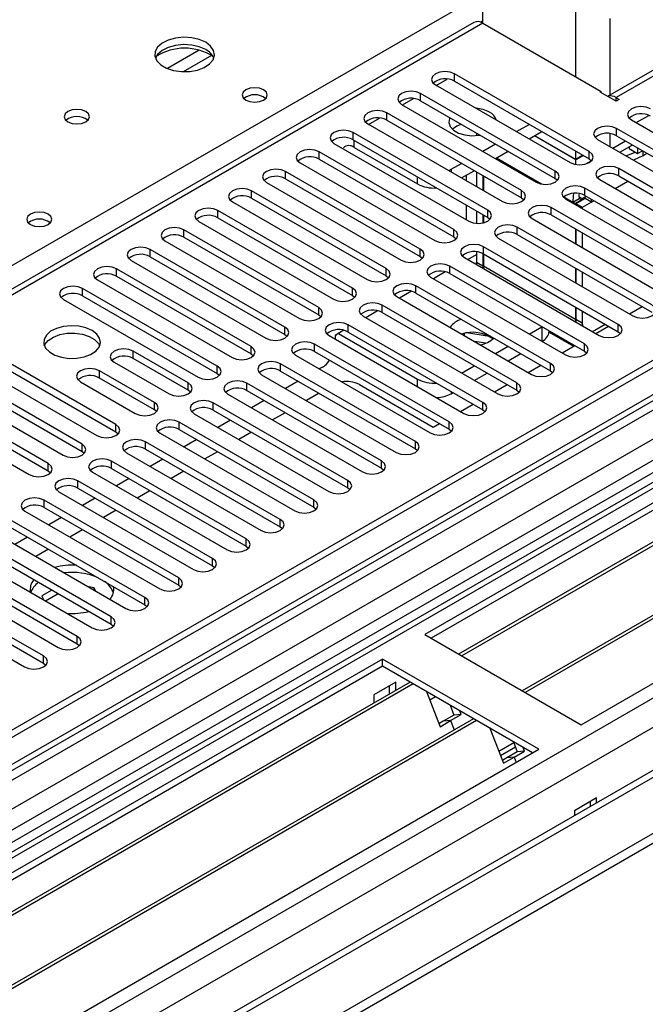
# Model space of a CAD drawing. Units: millimetres. Extents: x 4 to 9874, y 10 to 13969.
# Drawn here: x 4326 to 4431, y 2493 to 2658 of the extents above; entities that cross this region are included whole.
import ezdxf

# ---------------------------------------------------------------- set-up
doc = ezdxf.new("R2010")
doc.units = ezdxf.units.MM
doc.header["$LTSCALE"] = 47

msp = doc.modelspace()

# ---------------------------------------------------------------- linework, layer by layer
at = {"color": 7, "linetype": 'Continuous', "lineweight": 25}
for p, q in [((5334.604, 3122.132), (3659.468, 2155.097)), ((5335.665, 3121.52), (3660.529, 2154.485)), ((3660.305, 2148.85), (5335.043, 3115.655)), ((5317.816, 3092.023), (3698.359, 2157.131)), ((3656.993, 2074.475), (5410.088, 3086.515)), ((3656.993, 2072.842), (5410.088, 3084.882)), ((5342.047, 3057.808), (3758.145, 2143.441)), ((4629.619, 2691.272), (4393.799, 2555.136)), ((4629.619, 2690.047), (4394.859, 2554.523)), ((4634.209, 2687.397), (4399.45, 2551.873)), ((4634.727, 2687.098), (4399.967, 2551.574)), ((4644.823, 2681.27), (4410.064, 2545.746)), ((4645.34, 2680.971), (4410.581, 2545.447)), ((4419.961, 2540.032), (4655.782, 2676.168)), ((4474.5, 2674.174), (4424.386, 2645.244)), ((4403.524, 2657.491), (4403.524, 2668.841)), ((4402.021, 2657.642), (3678.389, 2239.897)), ((4403.521, 2657.493), (4423.32, 2646.063)), ((4421.287, 2636.011), (4398.748, 2649.023)), ((4398.748, 2647.798), (4421.287, 2634.786)), ((4395.566, 2647.186), (4418.105, 2634.174)), ((4423.143, 2645.961), (4423.32, 2646.063)), ((4425.795, 2644.431), (4423.143, 2645.961)), ((4423.32, 2645.859), (4423.32, 2646.063)), ((4415.63, 2632.746), (4393.091, 2645.757)), ((4393.091, 2644.532), (4415.63, 2631.521)), ((4425.795, 2645.043), (4426.325, 2644.737)), ((4426.325, 2644.737), (4425.795, 2644.431)), ((4389.909, 2643.92), (4412.448, 2630.909)), ((4409.974, 2629.48), (4387.435, 2642.492)), ((4387.435, 2641.267), (4409.974, 2628.255)), ((4428.358, 2641.318), (4456.908, 2624.837)), ((4429.155, 2640.858), (4431.254, 2642.07)), ((4384.253, 2640.655), (4406.792, 2627.643)), ((4409.143, 2639.348), (4411.265, 2640.572)), ((4411.265, 2638.123), (4413.386, 2639.348)), ((4454.433, 2623.408), (4425.884, 2639.889)), ((4404.317, 2626.214), (4381.778, 2639.226)), ((4381.778, 2638.001), (4404.317, 2624.99)), ((4402.461, 2639.124), (4402.461, 2638.695)), ((4419.08, 2634.629), (4412.147, 2638.632)), ((4419.08, 2634.711), (4412.218, 2638.673)), ((4422.702, 2638.052), (4451.251, 2621.571)), ((4425.884, 2638.664), (4454.433, 2622.183)), ((4378.596, 2637.389), (4401.135, 2624.377)), ((4381.954, 2636.714), (4392.561, 2630.591)), ((4403.487, 2636.082), (4405.608, 2637.307)), ((4405.608, 2634.858), (4407.729, 2636.082)), ((4419.08, 2634.711), (4419.08, 2636.061)), ((4426.441, 2635.893), (4428.505, 2637.084)), ((4427.99, 2636.787), (4427.99, 2636.507)), ((4427.99, 2636.507), (4429.404, 2635.691)), ((4429.404, 2636.632), (4429.404, 2635.691)), ((4429.404, 2635.691), (4430.22, 2636.161)), ((4398.66, 2622.949), (4376.121, 2635.96)), ((4376.121, 2634.735), (4398.66, 2621.724)), ((4420.249, 2635.386), (4419.08, 2634.711)), ((4420.32, 2635.345), (4419.08, 2634.629)), ((4419.08, 2633.844), (4419.08, 2634.629)), ((4421.67, 2634.491), (4420.697, 2633.929)), ((4421.287, 2634.786), (4421.681, 2634.48)), ((4430.253, 2635.323), (4428.728, 2634.574)), ((4430.253, 2635.323), (4430.962, 2635.733)), ((4372.939, 2634.123), (4395.478, 2621.112)), ((4397.803, 2632.832), (4398.218, 2633.041)), ((4398.218, 2633.041), (4399.951, 2634.041)), ((4399.951, 2631.592), (4402.073, 2632.816)), ((4448.776, 2620.142), (4426.237, 2633.154)), ((4393.003, 2619.683), (4370.464, 2632.695)), ((4370.464, 2631.47), (4393.003, 2618.458)), ((4400.693, 2632.02), (4400.693, 2631.164)), ((4402.461, 2632.592), (4402.461, 2630.143)), ((4402.463, 2632.591), (4402.463, 2630.142)), ((4403.521, 2631.98), (4403.521, 2629.531)), ((4403.524, 2631.978), (4403.524, 2629.529)), ((4403.592, 2631.939), (4403.592, 2629.49)), ((4403.595, 2631.938), (4403.595, 2629.489)), ((4415.63, 2631.521), (4416.024, 2631.215)), ((4423.055, 2631.317), (4445.594, 2618.305)), ((4426.237, 2631.929), (4448.776, 2618.918)), ((4387.346, 2616.418), (4364.807, 2629.429)), ((4367.282, 2630.858), (4389.821, 2617.846)), ((4443.119, 2616.877), (4420.58, 2629.888)), ((4364.807, 2628.204), (4387.346, 2615.193)), ((4409.974, 2628.255), (4410.367, 2627.949)), ((4417.398, 2628.051), (4439.937, 2615.04)), ((4418.58, 2627.57), (4419.641, 2628.182)), ((4420.07, 2627.934), (4419.01, 2627.322)), ((4420.641, 2628.182), (4419.08, 2627.281)), ((4419.641, 2628.182), (4420.07, 2627.934)), ((4420.138, 2628.14), (4419.992, 2627.979)), ((4420.07, 2627.934), (4420.07, 2627.852)), ((4420.3, 2627.985), (4420.138, 2628.14)), ((4420.58, 2628.663), (4443.119, 2615.652)), ((4420.641, 2628.182), (4420.688, 2628.601)), ((4421.702, 2627.57), (4420.641, 2628.182)), ((4421.702, 2627.57), (4421.701, 2628.016)), ((4381.689, 2613.152), (4359.15, 2626.163)), ((4361.625, 2627.592), (4384.164, 2614.581)), ((4400.693, 2627.082), (4400.693, 2624.633)), ((4437.462, 2613.611), (4414.923, 2626.623)), ((4418.58, 2627.57), (4419.01, 2627.322)), ((4419.01, 2627.322), (4419.01, 2627.121)), ((4420.141, 2626.669), (4419.08, 2627.281)), ((4419.08, 2627.281), (4419.08, 2627.08)), ((4421.702, 2627.57), (4420.141, 2626.669)), ((4420.141, 2626.669), (4420.141, 2626.468)), ((4359.15, 2624.939), (4381.689, 2611.927)), ((4402.461, 2626.061), (4402.461, 2624.006)), ((4402.463, 2626.06), (4402.463, 2624.006)), ((4403.521, 2625.449), (4403.521, 2624.081)), ((4403.524, 2625.447), (4403.524, 2624.082)), ((4403.592, 2625.408), (4403.592, 2624.097)), ((4403.595, 2625.406), (4403.595, 2624.098)), ((4404.317, 2624.99), (4404.71, 2624.684)), ((4411.741, 2624.786), (4434.28, 2611.774)), ((4414.923, 2625.398), (4437.462, 2612.386)), ((4376.032, 2609.886), (4353.493, 2622.898)), ((4355.968, 2624.326), (4378.507, 2611.315)), ((4431.806, 2610.345), (4409.267, 2623.357)), ((4419.007, 2623.04), (4419.007, 2620.591)), ((4419.01, 2623.039), (4419.01, 2620.59)), ((4419.078, 2623), (4419.078, 2620.551)), ((4419.08, 2622.998), (4419.08, 2620.549)), ((4498.45, 2622.693), (3694.072, 2158.335)), ((4500.218, 2621.673), (3694.116, 2156.32)), ((4353.493, 2621.673), (4376.032, 2608.661)), ((4398.66, 2621.724), (4399.053, 2621.418)), ((4406.085, 2621.52), (4428.624, 2608.509)), ((4409.267, 2622.132), (4431.806, 2609.121)), ((4420.138, 2622.387), (4420.138, 2619.938)), ((4420.141, 2622.386), (4420.141, 2619.937)), ((4370.376, 2606.621), (4347.837, 2619.632)), ((4350.311, 2621.061), (4372.851, 2608.049)), ((4426.149, 2607.08), (4403.61, 2620.091)), ((4347.837, 2618.407), (4370.376, 2605.396)), ((4393.003, 2618.458), (4393.396, 2618.152)), ((4400.428, 2618.254), (4422.967, 2605.243)), ((4401.006, 2617.92), (4402.461, 2618.76)), ((4402.461, 2619.222), (4402.461, 2617.523)), ((4402.463, 2619.221), (4402.463, 2617.079)), ((4403.521, 2618.915), (4403.521, 2616.911)), ((4403.524, 2618.913), (4403.524, 2616.467)), ((4403.592, 2618.877), (4403.592, 2616.87)), ((4403.595, 2618.875), (4403.595, 2616.426)), ((4403.61, 2618.867), (4426.149, 2605.855)), ((4364.719, 2603.355), (4342.18, 2616.366)), ((4344.655, 2617.795), (4367.194, 2604.784)), ((4420.492, 2603.814), (4397.953, 2616.826)), ((4402.463, 2617.399), (4402.461, 2617.523)), ((4403.595, 2616.746), (4403.592, 2616.87)), ((4419.007, 2616.509), (4419.007, 2614.06)), ((4419.01, 2616.508), (4419.01, 2614.059)), ((4419.078, 2616.468), (4419.078, 2614.019)), ((4419.08, 2616.467), (4419.08, 2614.018)), ((4342.18, 2615.142), (4364.719, 2602.13)), ((4387.346, 2615.193), (4387.739, 2614.887)), ((4394.771, 2614.989), (4417.31, 2601.977)), ((4397.216, 2615.884), (4395.218, 2614.731)), ((4397.953, 2615.601), (4420.492, 2602.589)), ((4420.138, 2615.856), (4420.138, 2613.407)), ((4420.141, 2615.854), (4420.141, 2613.405)), ((4359.062, 2600.089), (4336.523, 2613.101)), ((4338.998, 2614.53), (4361.537, 2601.518)), ((4414.835, 2600.549), (4392.296, 2613.56)), ((4336.523, 2611.876), (4359.062, 2598.865)), ((4381.689, 2611.927), (4382.083, 2611.621)), ((4389.114, 2611.723), (4411.653, 2598.712)), ((4391.56, 2612.618), (4389.561, 2611.465)), ((4392.296, 2612.335), (4414.835, 2599.324)), ((4333.341, 2611.264), (4355.88, 2598.252)), ((4409.178, 2597.283), (4386.639, 2610.294)), ((4419.007, 2609.978), (4419.007, 2607.971)), ((4419.01, 2609.976), (4419.01, 2607.527)), ((4419.078, 2609.937), (4419.078, 2607.931)), ((4419.08, 2609.935), (4419.08, 2607.486)), ((4428.064, 2608.832), (4430.185, 2610.056)), ((4376.032, 2608.661), (4376.426, 2608.355)), ((4383.457, 2608.458), (4405.996, 2595.446)), ((4385.903, 2609.353), (4383.905, 2608.199)), ((4386.639, 2609.07), (4409.178, 2596.058)), ((4420.138, 2609.325), (4420.138, 2607.318)), ((4420.141, 2609.323), (4420.141, 2606.874)), ((4403.521, 2594.017), (4380.982, 2607.029)), ((4411.27, 2605.464), (4413.391, 2606.689)), ((4419.08, 2607.806), (4419.078, 2607.931)), ((4422.26, 2606.093), (4423.998, 2607.097)), ((4422.407, 2605.566), (4424.528, 2606.791)), ((4370.376, 2605.396), (4370.769, 2605.09)), ((4377.8, 2605.192), (4400.339, 2592.18)), ((4380.246, 2606.087), (4378.773, 2605.237)), ((4378.773, 2605.237), (4378.773, 2604.631)), ((4379.338, 2605.563), (4392.561, 2597.93)), ((4380.982, 2605.804), (4403.521, 2592.793)), ((4400.136, 2605.51), (4400.006, 2605.435)), ((4400.443, 2605.183), (4400.443, 2605.583)), ((4404.641, 2605.038), (4400.754, 2605.64)), ((4414.588, 2605.786), (4418.688, 2603.42)), ((4414.592, 2605.889), (4414.592, 2605.995)), ((4426.149, 2605.855), (4426.542, 2605.549)), ((4342.091, 2590.292), (4319.552, 2603.304)), ((4397.864, 2590.752), (4375.325, 2603.763)), ((4403.965, 2603.918), (4402.147, 2604.199)), ((4405.613, 2602.199), (4407.734, 2603.423)), ((4413.391, 2604.239), (4413.421, 2604.256)), ((4416.75, 2602.3), (4418.871, 2603.525)), ((4316.37, 2601.467), (4338.909, 2588.456)), ((4319.552, 2602.079), (4342.091, 2589.068)), ((4354.19, 2597.277), (4344.997, 2602.583)), ((4364.719, 2602.13), (4365.112, 2601.824)), ((4372.143, 2601.926), (4394.682, 2588.915)), ((4375.325, 2602.538), (4397.864, 2589.527)), ((4407.735, 2600.974), (4409.856, 2602.198)), ((4420.492, 2602.589), (4420.885, 2602.283)), ((4336.435, 2587.027), (4313.895, 2600.038)), ((4341.815, 2600.746), (4351.008, 2595.44)), ((4354.19, 2596.052), (4344.997, 2601.359)), ((4392.208, 2587.486), (4369.669, 2600.498)), ((4376.651, 2599.929), (4376.127, 2599.627)), ((4399.956, 2598.933), (4402.077, 2600.157)), ((4411.093, 2599.035), (4413.214, 2600.259)), ((4310.713, 2598.201), (4333.253, 2585.19)), ((4313.895, 2598.814), (4336.435, 2585.802)), ((4348.533, 2594.011), (4339.341, 2599.318)), ((4348.533, 2592.786), (4339.341, 2598.093)), ((4359.062, 2598.865), (4359.455, 2598.558)), ((4366.487, 2598.661), (4389.026, 2585.649)), ((4369.669, 2599.273), (4392.208, 2586.261)), ((4402.078, 2597.708), (4404.199, 2598.933)), ((4414.835, 2599.324), (4415.228, 2599.018)), ((4330.778, 2583.761), (4308.239, 2596.773)), ((4336.159, 2597.481), (4345.351, 2592.174)), ((4386.551, 2584.22), (4364.012, 2597.232)), ((4372.591, 2597.586), (4370.47, 2596.361)), ((4382.838, 2597.011), (4395.213, 2589.867)), ((4405.436, 2595.769), (4407.557, 2596.994)), ((4305.057, 2594.936), (4327.596, 2581.924)), ((4308.239, 2595.548), (4330.778, 2582.536)), ((4354.583, 2595.746), (4354.19, 2596.052)), ((4360.83, 2595.395), (4383.369, 2582.384)), ((4364.012, 2596.007), (4386.551, 2582.996)), ((4376.091, 2595.565), (4373.97, 2594.341)), ((4398.218, 2595.48), (4398.542, 2595.667)), ((4409.178, 2596.058), (4409.571, 2595.752)), ((4380.894, 2580.955), (4358.355, 2593.966)), ((4366.934, 2594.32), (4364.813, 2593.095)), ((4399.779, 2592.504), (4401.901, 2593.728)), ((4348.926, 2592.48), (4348.533, 2592.786)), ((4355.173, 2592.129), (4377.712, 2579.118)), ((4358.355, 2592.741), (4380.894, 2579.73)), ((4370.434, 2592.299), (4368.313, 2591.075)), ((4403.521, 2592.793), (4403.914, 2592.486)), ((4375.237, 2577.689), (4352.698, 2590.701)), ((4361.278, 2591.054), (4359.156, 2589.83)), ((4395.213, 2589.867), (4396.244, 2590.462)), ((4342.091, 2589.068), (4342.485, 2588.762)), ((4349.516, 2588.864), (4372.055, 2575.852)), ((4352.698, 2589.476), (4375.237, 2576.464)), ((4364.777, 2589.034), (4362.656, 2587.809)), ((4397.864, 2589.527), (4398.258, 2589.221)), ((4369.58, 2574.424), (4347.041, 2587.435)), ((4355.621, 2587.789), (4353.5, 2586.564)), ((4336.435, 2585.802), (4336.828, 2585.496)), ((4343.859, 2585.598), (4366.398, 2572.587)), ((4347.041, 2586.21), (4369.58, 2573.199)), ((4359.121, 2585.768), (4356.999, 2584.544)), ((4392.208, 2586.261), (4392.601, 2585.955)), ((4363.923, 2571.158), (4341.384, 2584.169)), ((4349.964, 2584.523), (4347.843, 2583.298)), ((4330.778, 2582.536), (4331.171, 2582.23)), ((4338.202, 2582.332), (4360.741, 2569.321)), ((4341.384, 2582.945), (4363.923, 2569.933)), ((4353.464, 2582.502), (4351.343, 2581.278)), ((4386.551, 2582.996), (4386.944, 2582.69)), ((4358.266, 2567.892), (4335.727, 2580.904)), ((4344.307, 2581.257), (4342.186, 2580.033)), ((4332.545, 2579.067), (4355.084, 2566.055)), ((4335.727, 2579.679), (4358.266, 2566.667)), ((4347.807, 2579.237), (4345.686, 2578.012)), ((4380.894, 2579.73), (4381.287, 2579.424)), ((4352.61, 2564.627), (4330.071, 2577.638)), ((4338.65, 2577.992), (4336.529, 2576.767)), ((4326.889, 2575.801), (4349.428, 2562.79)), ((4330.071, 2576.413), (4352.61, 2563.402)), ((4342.15, 2575.971), (4340.029, 2574.747)), ((4375.237, 2576.464), (4375.63, 2576.158)), ((4346.953, 2561.361), (4324.414, 2574.373)), ((4332.993, 2574.726), (4330.872, 2573.502)), ((4321.232, 2572.536), (4343.771, 2559.524)), ((4324.414, 2573.148), (4346.953, 2560.136)), ((4336.493, 2572.706), (4334.372, 2571.481)), ((4369.58, 2573.199), (4369.973, 2572.893)), ((4341.296, 2558.095), (4318.757, 2571.107)), ((4327.336, 2571.46), (4325.215, 2570.236)), ((4315.575, 2569.27), (4338.114, 2556.258)), ((4318.757, 2569.882), (4341.296, 2556.871)), ((4330.836, 2569.44), (4328.715, 2568.215)), ((4363.923, 2569.933), (4364.317, 2569.627)), ((4335.639, 2554.83), (4313.1, 2567.841)), ((4309.918, 2566.004), (4332.457, 2552.993)), ((4313.1, 2566.616), (4335.639, 2553.605)), ((4358.266, 2566.667), (4358.66, 2566.361)), ((4329.982, 2551.564), (4307.443, 2564.576)), ((4304.261, 2562.739), (4326.8, 2549.727)), ((4307.443, 2563.351), (4329.982, 2550.339)), ((4331.367, 2562.602), (4329.68, 2561.629)), ((4332.428, 2561.99), (4330.307, 2560.765)), ((4338.47, 2562.988), (4337.513, 2563.136)), ((4338.727, 2562.436), (4338.47, 2562.988)), ((4338.47, 2562.584), (4338.47, 2562.988)), ((4352.61, 2563.402), (4353.003, 2563.096)), ((4329.68, 2561.629), (4329.998, 2560.943)), ((4346.953, 2560.136), (4347.346, 2559.83)), ((4341.296, 2556.871), (4341.689, 2556.564)), ((4335.639, 2553.605), (4336.032, 2553.299)), ((4393.799, 2555.136), (4419.961, 2540.032)), ((4386.727, 2551.054), (4150.907, 2414.918)), ((4329.982, 2550.339), (4330.375, 2550.033)), ((4412.89, 2535.95), (4386.727, 2551.054)), ((4386.727, 2549.829), (4386.727, 2551.054)), ((4386.727, 2549.829), (4151.968, 2414.305)), ((4411.83, 2535.338), (4386.727, 2549.829)), ((4391.318, 2547.179), (4156.559, 2411.655)), ((4388.92, 2547.174), (4385.243, 2545.052)), ((4388.92, 2545.794), (4388.92, 2547.174)), ((4391.836, 2546.88), (4157.076, 2411.356)), ((4387.859, 2545.182), (4387.859, 2546.562)), ((4394.069, 2545.591), (4396.345, 2539.724)), ((4385.243, 2545.052), (4385.243, 2543.671)), ((4395.568, 2544.725), (4394.618, 2544.176)), ((4398.012, 2543.314), (4398.656, 2541.655)), ((4399.881, 2541.765), (4399.645, 2542.372)), ((4401.932, 2541.052), (4167.172, 2405.528)), ((4402.449, 2540.753), (4167.69, 2405.229)), ((4396.888, 2540.635), (4396.156, 2540.212)), ((4396.345, 2539.724), (4398.113, 2540.744)), ((4398.656, 2541.655), (4396.888, 2540.635)), ((4398.113, 2540.744), (4396.888, 2540.635)), ((4398.113, 2540.744), (4399.881, 2541.765)), ((4398.113, 2540.744), (4398.714, 2539.194)), ((4399.881, 2541.765), (4398.656, 2541.655)), ((4404.682, 2539.464), (4406.959, 2533.597)), ((4408.626, 2537.187), (4409.269, 2535.528)), ((4177.07, 2399.814), (4412.89, 2535.95)), ((4406.168, 2535.635), (4408.668, 2537.079)), ((4406.444, 2534.922), (4408.945, 2536.366)), ((4409.269, 2535.528), (4407.502, 2534.508)), ((4408.726, 2534.617), (4410.494, 2535.638)), ((4410.494, 2535.638), (4409.269, 2535.528)), ((4410.494, 2535.638), (4410.259, 2536.244)), ((4407.502, 2534.508), (4406.769, 2534.085)), ((4406.959, 2533.597), (4408.726, 2534.617)), ((4408.726, 2534.617), (4407.502, 2534.508)), ((4408.726, 2534.617), (4409.066, 2533.742)), ((4422.507, 2527.785), (4418.83, 2525.662)), ((4422.507, 2526.969), (4422.507, 2527.785)), ((4418.83, 2525.662), (4418.83, 2524.847)), ((4421.446, 2527.172), (4421.446, 2526.357))]:
    msp.add_line(p, q, dxfattribs=at)
at = {"color": 8, "linetype": 'Continuous', "lineweight": 25}
for p, q in [((3656.286, 2096.723), (5423.7, 3117.029)), ((5362.181, 3116.62), (3656.993, 2132.236)), ((3657.347, 2145.546), (5340.261, 3117.071)), ((5335.665, 3117.029), (3660.529, 2149.994)), ((3657.559, 2092.558), (5426.669, 3113.844)), ((5342.382, 3113.397), (3659.468, 2141.871)), ((3701.011, 2109.275), (5401.956, 3091.21)), ((4476, 2674.025), (4425.795, 2645.043)), ((4064.994, 2467.004), (4403.524, 2662.434)), ((4419.08, 2648.511), (4419.08, 2659.861)), ((4403.521, 2657.493), (3679.797, 2239.696)), ((4403.088, 2657.691), (4403.524, 2657.943)), ((4424.737, 2658.309), (4424.737, 2645.447)), ((4356.047, 2652.981), (4350.722, 2649.907)), ((4358.087, 2652.117), (4353.353, 2649.385)), ((4395.708, 2647.104), (4397.538, 2648.16)), ((4398.748, 2647.798), (4398.748, 2649.023)), ((4390.052, 2643.838), (4391.881, 2644.894)), ((4393.091, 2644.532), (4393.091, 2645.757)), ((4425.795, 2644.431), (4425.795, 2645.043)), ((4384.395, 2640.573), (4386.224, 2641.628)), ((4387.435, 2641.267), (4387.435, 2642.492)), ((4425.884, 2638.664), (4425.884, 2639.889)), ((4381.778, 2638.001), (4381.778, 2639.226)), ((4381.954, 2636.714), (4381.954, 2637.899)), ((4424.737, 2639.019), (4424.737, 2636.877)), ((4425.27, 2636.57), (4427.391, 2637.794)), ((4421.287, 2634.786), (4421.287, 2636.011)), ((4430.253, 2636.142), (4430.253, 2635.323)), ((4376.121, 2634.735), (4376.121, 2635.96)), ((4405.782, 2634.958), (4413.345, 2630.592)), ((4398.218, 2633.041), (4398.218, 2632.593)), ((4415.63, 2631.521), (4415.63, 2632.746)), ((4426.237, 2631.929), (4426.237, 2633.154)), ((4370.464, 2631.47), (4370.464, 2632.695)), ((4392.561, 2630.591), (4392.561, 2631.776)), ((4425.624, 2629.834), (4427.745, 2631.058)), ((4364.807, 2628.204), (4364.807, 2629.429)), ((4409.974, 2628.255), (4409.974, 2629.48)), ((4420.58, 2628.663), (4420.58, 2629.888)), ((4417.082, 2628.434), (4418.58, 2627.57)), ((4419.615, 2628.442), (4420.138, 2628.14)), ((4420.138, 2628.14), (4420.813, 2628.529)), ((4421.702, 2627.57), (4422.088, 2627.793)), ((4359.15, 2624.939), (4359.15, 2626.163)), ((4404.317, 2624.99), (4404.317, 2626.214)), ((4414.923, 2625.398), (4414.923, 2626.623)), ((4353.493, 2621.673), (4353.493, 2622.898)), ((4398.66, 2621.724), (4398.66, 2622.949)), ((4409.267, 2622.132), (4409.267, 2623.357)), ((4347.837, 2618.407), (4347.837, 2619.632)), ((4393.003, 2618.458), (4393.003, 2619.683)), ((4403.61, 2618.867), (4403.61, 2620.091)), ((4342.18, 2615.142), (4342.18, 2616.366)), ((4387.346, 2615.193), (4387.346, 2616.418)), ((4397.953, 2615.601), (4397.953, 2616.826)), ((4402.461, 2617.523), (4403.521, 2616.911)), ((4403.592, 2616.87), (4419.007, 2607.971)), ((4336.523, 2611.876), (4336.523, 2613.101)), ((4381.689, 2611.927), (4381.689, 2613.152)), ((4392.296, 2612.335), (4392.296, 2613.56)), ((4376.032, 2608.661), (4376.032, 2609.886)), ((4386.639, 2609.07), (4386.639, 2610.294)), ((4370.376, 2605.396), (4370.376, 2606.621)), ((4380.982, 2605.804), (4380.982, 2607.029)), ((4413.421, 2604.256), (4413.421, 2606.671)), ((4419.078, 2607.931), (4420.138, 2607.318)), ((4426.149, 2605.855), (4426.149, 2607.08)), ((4364.719, 2602.13), (4364.719, 2603.355)), ((4375.325, 2602.538), (4375.325, 2603.763)), ((4420.492, 2602.589), (4420.492, 2603.814)), ((4344.997, 2601.359), (4344.997, 2602.583)), ((4359.062, 2598.865), (4359.062, 2600.089)), ((4369.669, 2599.273), (4369.669, 2600.498)), ((4414.835, 2599.324), (4414.835, 2600.549)), ((4339.341, 2598.093), (4339.341, 2599.318)), ((4354.19, 2596.052), (4354.19, 2597.277)), ((4364.012, 2596.007), (4364.012, 2597.232)), ((4392.561, 2596.671), (4392.561, 2597.93)), ((4409.178, 2596.058), (4409.178, 2597.283)), ((4398.218, 2595.854), (4398.218, 2595.48)), ((4348.533, 2592.786), (4348.533, 2594.011)), ((4358.355, 2592.741), (4358.355, 2593.966)), ((4403.521, 2592.793), (4403.521, 2594.017)), ((4342.091, 2589.068), (4342.091, 2590.292)), ((4352.698, 2589.476), (4352.698, 2590.701)), ((4397.864, 2589.527), (4397.864, 2590.752)), ((4336.435, 2585.802), (4336.435, 2587.027)), ((4347.041, 2586.21), (4347.041, 2587.435)), ((4392.208, 2586.261), (4392.208, 2587.486)), ((4330.778, 2582.536), (4330.778, 2583.761)), ((4341.384, 2582.945), (4341.384, 2584.169)), ((4386.551, 2582.996), (4386.551, 2584.22)), ((4335.727, 2579.679), (4335.727, 2580.904)), ((4380.894, 2579.73), (4380.894, 2580.955)), ((4330.071, 2576.413), (4330.071, 2577.638)), ((4375.237, 2576.464), (4375.237, 2577.689)), ((4369.58, 2573.199), (4369.58, 2574.424)), ((4363.923, 2569.933), (4363.923, 2571.158)), ((4358.266, 2566.667), (4358.266, 2567.892)), ((4352.61, 2563.402), (4352.61, 2564.627)), ((4346.953, 2560.136), (4346.953, 2561.361)), ((4341.296, 2556.871), (4341.296, 2558.095)), ((4335.639, 2553.605), (4335.639, 2554.83)), ((4329.982, 2550.339), (4329.982, 2551.564))]:
    msp.add_line(p, q, dxfattribs=at)
at = {"color": 7, "linetype": 'Continuous', "lineweight": 25, "flags": 128}
for points in [[(4357.136, 2654.309), (4356.051, 2654.784), (4354.784, 2655.072), (4353.429, 2655.152), (4352.088, 2655.019), (4350.858, 2654.681), (4349.832, 2654.165), (4349.085, 2653.507), (4348.673, 2652.758), (4348.626, 2651.972), (4348.949, 2651.209), (4349.616, 2650.523), (4350.579, 2649.968), (4351.766, 2649.582), (4353.089, 2649.396), (4354.45, 2649.423), (4355.748, 2649.661), (4356.886, 2650.092), (4357.781, 2650.684), (4358.366, 2651.394), (4358.597, 2652.169), (4358.458, 2652.951), (4357.958, 2653.682), (4357.136, 2654.309)], [(4357.136, 2653.084), (4356.051, 2653.559), (4354.784, 2653.847), (4353.429, 2653.928), (4352.088, 2653.794), (4350.858, 2653.456), (4349.832, 2652.94), (4349.085, 2652.282), (4348.714, 2651.655)], [(4398.748, 2649.023), (4398.018, 2649.304), (4397.157, 2649.403), (4396.296, 2649.304), (4395.566, 2649.023), (4395.079, 2648.601), (4394.907, 2648.104), (4395.079, 2647.607), (4395.566, 2647.186)], [(4366.822, 2646.349), (4366.141, 2646.612), (4365.337, 2646.704), (4364.534, 2646.612), (4363.853, 2646.349), (4363.397, 2645.956), (4363.237, 2645.492), (4363.397, 2645.028), (4363.853, 2644.634), (4364.534, 2644.372), (4365.337, 2644.279), (4366.141, 2644.372), (4366.822, 2644.634), (4367.278, 2645.028), (4367.437, 2645.492), (4367.278, 2645.956), (4366.822, 2646.349)], [(4393.091, 2645.757), (4392.361, 2646.039), (4391.5, 2646.138), (4390.639, 2646.039), (4389.909, 2645.757), (4389.422, 2645.336), (4389.25, 2644.839), (4389.422, 2644.342), (4389.909, 2643.92)], [(4337.054, 2642.716), (4336.373, 2642.978), (4335.569, 2643.071), (4334.765, 2642.978), (4334.084, 2642.716), (4333.629, 2642.322), (4333.469, 2641.858), (4333.629, 2641.394), (4334.084, 2641.001), (4334.765, 2640.738), (4335.569, 2640.646), (4336.373, 2640.738), (4337.054, 2641.001), (4337.509, 2641.394), (4337.669, 2641.858), (4337.509, 2642.322), (4337.054, 2642.716)], [(4387.435, 2642.492), (4386.705, 2642.773), (4385.844, 2642.872), (4384.983, 2642.773), (4384.253, 2642.492), (4383.765, 2642.07), (4383.594, 2641.573), (4383.765, 2641.076), (4384.253, 2640.655)], [(4431.54, 2643.155), (4430.81, 2643.436), (4429.949, 2643.535), (4429.088, 2643.436), (4428.358, 2643.155), (4427.871, 2642.733), (4427.699, 2642.236), (4427.871, 2641.739), (4428.358, 2641.318)], [(4398.005, 2641.696), (4397.939, 2641.57), (4397.806, 2640.886), (4398.027, 2640.21), (4398.585, 2639.601), (4399.428, 2639.114), (4400.482, 2638.793), (4401.653, 2638.665), (4402.838, 2638.742), (4403.057, 2638.779)], [(4381.778, 2639.226), (4381.048, 2639.507), (4380.187, 2639.606), (4379.326, 2639.507), (4378.596, 2639.226), (4378.108, 2638.805), (4377.937, 2638.307), (4378.108, 2637.81), (4378.596, 2637.389)], [(4425.884, 2639.889), (4425.154, 2640.171), (4424.293, 2640.27), (4423.431, 2640.171), (4422.702, 2639.889), (4422.214, 2639.468), (4422.043, 2638.971), (4422.214, 2638.474), (4422.702, 2638.052)], [(4376.121, 2635.96), (4375.391, 2636.242), (4374.53, 2636.341), (4373.669, 2636.242), (4372.939, 2635.96), (4372.451, 2635.539), (4372.28, 2635.042), (4372.451, 2634.545), (4372.939, 2634.123)], [(4418.105, 2634.174), (4418.835, 2633.893), (4419.696, 2633.794), (4420.557, 2633.893), (4421.287, 2634.174), (4421.775, 2634.596), (4421.946, 2635.093), (4421.775, 2635.59), (4421.287, 2636.011)], [(4428.505, 2637.084), (4428.505, 2637.085), (4428.561, 2637.119)], [(4427.427, 2635.324), (4428.624, 2635.756), (4429.009, 2635.919)], [(4370.464, 2632.695), (4369.734, 2632.976), (4368.873, 2633.075), (4368.012, 2632.976), (4367.282, 2632.695), (4366.794, 2632.273), (4366.623, 2631.776), (4366.794, 2631.279), (4367.282, 2630.858)], [(4412.448, 2630.909), (4413.178, 2630.627), (4414.039, 2630.528), (4414.901, 2630.627), (4415.63, 2630.909), (4416.118, 2631.33), (4416.289, 2631.827), (4416.118, 2632.324), (4415.63, 2632.746)], [(4426.237, 2633.154), (4425.507, 2633.435), (4424.646, 2633.534), (4423.785, 2633.435), (4423.055, 2633.154), (4422.567, 2632.732), (4422.396, 2632.235), (4422.567, 2631.738), (4423.055, 2631.317)], [(4364.807, 2629.429), (4364.077, 2629.711), (4363.216, 2629.809), (4362.355, 2629.711), (4361.625, 2629.429), (4361.137, 2629.008), (4360.966, 2628.511), (4361.137, 2628.014), (4361.625, 2627.592)], [(4406.792, 2627.643), (4407.522, 2627.362), (4408.383, 2627.263), (4409.244, 2627.362), (4409.974, 2627.643), (4410.461, 2628.065), (4410.633, 2628.562), (4410.461, 2629.059), (4409.974, 2629.48)], [(4420.58, 2629.888), (4419.85, 2630.17), (4418.989, 2630.269), (4418.128, 2630.17), (4417.398, 2629.888), (4416.91, 2629.467), (4416.739, 2628.97), (4416.91, 2628.473), (4417.398, 2628.051)], [(4418.693, 2629.007), (4418.602, 2628.681), (4418.58, 2627.57)], [(4419.609, 2628.967), (4419.582, 2628.778), (4419.641, 2628.182)], [(4359.15, 2626.163), (4358.42, 2626.445), (4357.559, 2626.544), (4356.698, 2626.445), (4355.968, 2626.163), (4355.481, 2625.742), (4355.309, 2625.245), (4355.481, 2624.748), (4355.968, 2624.326)], [(4401.135, 2624.377), (4401.865, 2624.096), (4402.726, 2623.997), (4403.587, 2624.096), (4404.317, 2624.377), (4404.804, 2624.799), (4404.976, 2625.296), (4404.804, 2625.793), (4404.317, 2626.214)], [(4414.923, 2626.623), (4414.193, 2626.904), (4413.332, 2627.003), (4412.471, 2626.904), (4411.741, 2626.623), (4411.254, 2626.201), (4411.082, 2625.704), (4411.254, 2625.207), (4411.741, 2624.786)], [(4330.76, 2625.53), (4330.079, 2625.793), (4329.275, 2625.886), (4328.471, 2625.793), (4327.79, 2625.53), (4327.335, 2625.137), (4327.175, 2624.673), (4327.335, 2624.209), (4327.79, 2623.816), (4328.471, 2623.553), (4329.275, 2623.461), (4330.079, 2623.553), (4330.76, 2623.816), (4331.215, 2624.209), (4331.375, 2624.673), (4331.215, 2625.137), (4330.76, 2625.53)], [(4353.493, 2622.898), (4352.763, 2623.179), (4351.902, 2623.278), (4351.041, 2623.179), (4350.311, 2622.898), (4349.824, 2622.476), (4349.652, 2621.979), (4349.824, 2621.482), (4350.311, 2621.061)], [(4395.478, 2621.112), (4396.208, 2620.83), (4397.069, 2620.731), (4397.93, 2620.83), (4398.66, 2621.112), (4399.148, 2621.533), (4399.319, 2622.03), (4399.148, 2622.527), (4398.66, 2622.949)], [(4409.267, 2623.357), (4408.537, 2623.639), (4407.676, 2623.737), (4406.814, 2623.639), (4406.085, 2623.357), (4405.597, 2622.936), (4405.426, 2622.439), (4405.597, 2621.941), (4406.085, 2621.52)], [(4347.837, 2619.632), (4347.107, 2619.914), (4346.246, 2620.013), (4345.385, 2619.914), (4344.655, 2619.632), (4344.167, 2619.211), (4343.996, 2618.714), (4344.167, 2618.217), (4344.655, 2617.795)], [(4389.821, 2617.846), (4390.551, 2617.565), (4391.412, 2617.466), (4392.273, 2617.565), (4393.003, 2617.846), (4393.491, 2618.268), (4393.662, 2618.765), (4393.491, 2619.262), (4393.003, 2619.683)], [(4403.61, 2620.091), (4402.88, 2620.373), (4402.019, 2620.472), (4401.158, 2620.373), (4400.428, 2620.091), (4399.94, 2619.67), (4399.769, 2619.173), (4399.94, 2618.676), (4400.428, 2618.254)], [(4400.172, 2618.431), (4400.335, 2618.773), (4400.357, 2618.824)], [(4342.18, 2616.366), (4341.45, 2616.648), (4340.589, 2616.747), (4339.728, 2616.648), (4338.998, 2616.366), (4338.51, 2615.945), (4338.339, 2615.448), (4338.51, 2614.951), (4338.998, 2614.53)], [(4384.164, 2614.581), (4384.894, 2614.299), (4385.755, 2614.2), (4386.616, 2614.299), (4387.346, 2614.581), (4387.834, 2615.002), (4388.005, 2615.499), (4387.834, 2615.996), (4387.346, 2616.418)], [(4397.953, 2616.826), (4397.223, 2617.107), (4396.362, 2617.206), (4395.501, 2617.107), (4394.771, 2616.826), (4394.283, 2616.404), (4394.112, 2615.907), (4394.283, 2615.41), (4394.771, 2614.989)], [(4403.521, 2616.911), (4403.562, 2616.457), (4403.565, 2616.444)], [(4336.523, 2613.101), (4335.793, 2613.382), (4334.932, 2613.481), (4334.071, 2613.382), (4333.341, 2613.101), (4332.853, 2612.679), (4332.682, 2612.182), (4332.853, 2611.685), (4333.341, 2611.264)], [(4378.507, 2611.315), (4379.237, 2611.033), (4380.098, 2610.935), (4380.959, 2611.033), (4381.689, 2611.315), (4382.177, 2611.736), (4382.348, 2612.233), (4382.177, 2612.73), (4381.689, 2613.152)], [(4392.296, 2613.56), (4391.566, 2613.842), (4390.705, 2613.941), (4389.844, 2613.842), (4389.114, 2613.56), (4388.626, 2613.139), (4388.455, 2612.642), (4388.626, 2612.145), (4389.114, 2611.723)], [(4372.851, 2608.049), (4373.58, 2607.768), (4374.441, 2607.669), (4375.303, 2607.768), (4376.032, 2608.049), (4376.52, 2608.471), (4376.691, 2608.968), (4376.52, 2609.465), (4376.032, 2609.886)], [(4386.639, 2610.294), (4385.909, 2610.576), (4385.048, 2610.675), (4384.187, 2610.576), (4383.457, 2610.294), (4382.969, 2609.873), (4382.798, 2609.376), (4382.969, 2608.879), (4383.457, 2608.458)], [(4428.624, 2608.509), (4429.353, 2608.227), (4430.215, 2608.128), (4431.076, 2608.227), (4431.806, 2608.509), (4432.293, 2608.93), (4432.465, 2609.427), (4432.293, 2609.924), (4431.806, 2610.345)], [(4338.114, 2606.059), (4337.083, 2606.511), (4335.88, 2606.785), (4334.593, 2606.861), (4333.318, 2606.734), (4332.15, 2606.413), (4331.175, 2605.923), (4330.466, 2605.298), (4330.074, 2604.586), (4330.03, 2603.84), (4330.336, 2603.114), (4330.97, 2602.463), (4331.885, 2601.935), (4333.013, 2601.569), (4334.269, 2601.393), (4335.562, 2601.418), (4336.795, 2601.644), (4337.877, 2602.054), (4338.727, 2602.616), (4339.283, 2603.291), (4339.502, 2604.027), (4339.37, 2604.77), (4338.896, 2605.464), (4338.114, 2606.059)], [(4367.194, 2604.784), (4367.924, 2604.502), (4368.785, 2604.403), (4369.646, 2604.502), (4370.376, 2604.784), (4370.863, 2605.205), (4371.035, 2605.702), (4370.863, 2606.199), (4370.376, 2606.621)], [(4380.982, 2607.029), (4380.252, 2607.31), (4379.391, 2607.409), (4378.53, 2607.31), (4377.8, 2607.029), (4377.313, 2606.607), (4377.141, 2606.11), (4377.313, 2605.613), (4377.8, 2605.192)], [(4419.007, 2607.971), (4419.048, 2607.517), (4419.05, 2607.504)], [(4420.138, 2607.318), (4420.179, 2606.864), (4420.182, 2606.851)], [(4422.967, 2605.243), (4423.697, 2604.961), (4424.558, 2604.862), (4425.419, 2604.961), (4426.149, 2605.243), (4426.636, 2605.664), (4426.808, 2606.161), (4426.636, 2606.658), (4426.149, 2607.08)], [(4330.125, 2603.508), (4330.228, 2603.725), (4330.783, 2604.399), (4331.633, 2604.962), (4332.715, 2605.372), (4333.948, 2605.598), (4335.241, 2605.623), (4336.498, 2605.446), (4337.625, 2605.08), (4338.54, 2604.552), (4339.174, 2603.902), (4339.385, 2603.508)], [(4378.773, 2605.099), (4379.118, 2605.418), (4379.149, 2605.454)], [(4421.833, 2605.897), (4421.846, 2605.901), (4422.26, 2606.093)], [(4361.537, 2601.518), (4362.267, 2601.237), (4363.128, 2601.138), (4363.989, 2601.237), (4364.719, 2601.518), (4365.207, 2601.939), (4365.378, 2602.437), (4365.207, 2602.934), (4364.719, 2603.355)], [(4375.325, 2603.763), (4374.595, 2604.045), (4373.734, 2604.144), (4372.873, 2604.045), (4372.143, 2603.763), (4371.656, 2603.342), (4371.484, 2602.845), (4371.656, 2602.348), (4372.143, 2601.926)], [(4417.31, 2601.977), (4418.04, 2601.696), (4418.901, 2601.597), (4419.762, 2601.696), (4420.492, 2601.977), (4420.98, 2602.399), (4421.151, 2602.896), (4420.98, 2603.393), (4420.492, 2603.814)], [(4418.501, 2603.528), (4418.538, 2603.576), (4418.609, 2603.676)], [(4344.997, 2602.583), (4344.267, 2602.865), (4343.406, 2602.964), (4342.545, 2602.865), (4341.815, 2602.583), (4341.328, 2602.162), (4341.156, 2601.665), (4341.328, 2601.168), (4341.815, 2600.746)], [(4355.88, 2598.252), (4356.61, 2597.971), (4357.471, 2597.872), (4358.332, 2597.971), (4359.062, 2598.252), (4359.55, 2598.674), (4359.721, 2599.171), (4359.55, 2599.668), (4359.062, 2600.089)], [(4369.669, 2600.498), (4368.939, 2600.779), (4368.078, 2600.878), (4367.216, 2600.779), (4366.487, 2600.498), (4365.999, 2600.076), (4365.828, 2599.579), (4365.999, 2599.082), (4366.487, 2598.661)], [(4411.653, 2598.712), (4412.383, 2598.43), (4413.244, 2598.331), (4414.105, 2598.43), (4414.835, 2598.712), (4415.323, 2599.133), (4415.494, 2599.63), (4415.323, 2600.127), (4414.835, 2600.549)], [(4339.341, 2599.318), (4338.611, 2599.599), (4337.75, 2599.698), (4336.889, 2599.599), (4336.159, 2599.318), (4335.671, 2598.896), (4335.5, 2598.399), (4335.671, 2597.902), (4336.159, 2597.481)], [(4351.008, 2595.44), (4351.738, 2595.158), (4352.599, 2595.059), (4353.46, 2595.158), (4354.19, 2595.44), (4354.678, 2595.861), (4354.849, 2596.358), (4354.678, 2596.855), (4354.19, 2597.277)], [(4364.012, 2597.232), (4363.282, 2597.513), (4362.421, 2597.612), (4361.56, 2597.513), (4360.83, 2597.232), (4360.342, 2596.811), (4360.171, 2596.313), (4360.342, 2595.816), (4360.83, 2595.395)], [(4405.996, 2595.446), (4406.726, 2595.164), (4407.587, 2595.066), (4408.448, 2595.164), (4409.178, 2595.446), (4409.666, 2595.867), (4409.837, 2596.364), (4409.666, 2596.862), (4409.178, 2597.283)], [(4345.351, 2592.174), (4346.081, 2591.893), (4346.942, 2591.794), (4347.803, 2591.893), (4348.533, 2592.174), (4349.021, 2592.596), (4349.192, 2593.093), (4349.021, 2593.59), (4348.533, 2594.011)], [(4358.355, 2593.966), (4357.625, 2594.248), (4356.764, 2594.347), (4355.903, 2594.248), (4355.173, 2593.966), (4354.685, 2593.545), (4354.514, 2593.048), (4354.685, 2592.551), (4355.173, 2592.129)], [(4400.339, 2592.18), (4401.069, 2591.899), (4401.93, 2591.8), (4402.791, 2591.899), (4403.521, 2592.18), (4404.009, 2592.602), (4404.18, 2593.099), (4404.009, 2593.596), (4403.521, 2594.017)], [(4338.909, 2588.456), (4339.639, 2588.174), (4340.5, 2588.075), (4341.361, 2588.174), (4342.091, 2588.456), (4342.579, 2588.877), (4342.75, 2589.374), (4342.579, 2589.871), (4342.091, 2590.292)], [(4352.698, 2590.701), (4351.968, 2590.982), (4351.107, 2591.081), (4350.246, 2590.982), (4349.516, 2590.701), (4349.028, 2590.279), (4348.857, 2589.782), (4349.028, 2589.285), (4349.516, 2588.864)], [(4394.682, 2588.915), (4395.412, 2588.633), (4396.273, 2588.534), (4397.134, 2588.633), (4397.864, 2588.915), (4398.352, 2589.336), (4398.523, 2589.833), (4398.352, 2590.33), (4397.864, 2590.752)], [(4333.253, 2585.19), (4333.982, 2584.908), (4334.844, 2584.809), (4335.705, 2584.908), (4336.435, 2585.19), (4336.922, 2585.611), (4337.094, 2586.108), (4336.922, 2586.605), (4336.435, 2587.027)], [(4347.041, 2587.435), (4346.311, 2587.717), (4345.45, 2587.815), (4344.589, 2587.717), (4343.859, 2587.435), (4343.371, 2587.014), (4343.2, 2586.517), (4343.371, 2586.02), (4343.859, 2585.598)], [(4389.026, 2585.649), (4389.756, 2585.368), (4390.617, 2585.269), (4391.478, 2585.368), (4392.208, 2585.649), (4392.695, 2586.071), (4392.867, 2586.568), (4392.695, 2587.065), (4392.208, 2587.486)], [(4327.596, 2581.924), (4328.326, 2581.643), (4329.187, 2581.544), (4330.048, 2581.643), (4330.778, 2581.924), (4331.265, 2582.346), (4331.437, 2582.843), (4331.265, 2583.34), (4330.778, 2583.761)], [(4341.384, 2584.169), (4340.654, 2584.451), (4339.793, 2584.55), (4338.932, 2584.451), (4338.202, 2584.169), (4337.715, 2583.748), (4337.543, 2583.251), (4337.715, 2582.754), (4338.202, 2582.332)], [(4383.369, 2582.384), (4384.099, 2582.102), (4384.96, 2582.003), (4385.821, 2582.102), (4386.551, 2582.384), (4387.038, 2582.805), (4387.21, 2583.302), (4387.038, 2583.799), (4386.551, 2584.22)], [(4335.727, 2580.904), (4334.997, 2581.185), (4334.136, 2581.284), (4333.275, 2581.185), (4332.545, 2580.904), (4332.058, 2580.482), (4331.886, 2579.985), (4332.058, 2579.488), (4332.545, 2579.067)], [(4377.712, 2579.118), (4378.442, 2578.836), (4379.303, 2578.737), (4380.164, 2578.836), (4380.894, 2579.118), (4381.382, 2579.539), (4381.553, 2580.036), (4381.382, 2580.533), (4380.894, 2580.955)], [(4330.071, 2577.638), (4329.341, 2577.92), (4328.48, 2578.019), (4327.619, 2577.92), (4326.889, 2577.638), (4326.401, 2577.217), (4326.23, 2576.72), (4326.401, 2576.223), (4326.889, 2575.801)], [(4372.055, 2575.852), (4372.785, 2575.571), (4373.646, 2575.472), (4374.507, 2575.571), (4375.237, 2575.852), (4375.725, 2576.274), (4375.896, 2576.771), (4375.725, 2577.268), (4375.237, 2577.689)], [(4366.398, 2572.587), (4367.128, 2572.305), (4367.989, 2572.206), (4368.85, 2572.305), (4369.58, 2572.587), (4370.068, 2573.008), (4370.239, 2573.505), (4370.068, 2574.002), (4369.58, 2574.424)], [(4360.741, 2569.321), (4361.471, 2569.039), (4362.332, 2568.941), (4363.193, 2569.039), (4363.923, 2569.321), (4364.411, 2569.742), (4364.582, 2570.239), (4364.411, 2570.737), (4363.923, 2571.158)], [(4355.084, 2566.055), (4355.814, 2565.774), (4356.675, 2565.675), (4357.536, 2565.774), (4358.266, 2566.055), (4358.754, 2566.477), (4358.925, 2566.974), (4358.754, 2567.471), (4358.266, 2567.892)], [(4349.428, 2562.79), (4350.158, 2562.508), (4351.019, 2562.409), (4351.88, 2562.508), (4352.61, 2562.79), (4353.097, 2563.211), (4353.269, 2563.708), (4353.097, 2564.205), (4352.61, 2564.627)], [(4343.771, 2559.524), (4344.501, 2559.243), (4345.362, 2559.144), (4346.223, 2559.243), (4346.953, 2559.524), (4347.44, 2559.945), (4347.612, 2560.443), (4347.44, 2560.94), (4346.953, 2561.361)], [(4338.114, 2556.258), (4338.844, 2555.977), (4339.705, 2555.878), (4340.566, 2555.977), (4341.296, 2556.258), (4341.784, 2556.68), (4341.955, 2557.177), (4341.784, 2557.674), (4341.296, 2558.095)], [(4332.457, 2552.993), (4333.187, 2552.711), (4334.048, 2552.612), (4334.909, 2552.711), (4335.639, 2552.993), (4336.127, 2553.414), (4336.298, 2553.911), (4336.127, 2554.408), (4335.639, 2554.83)], [(4326.8, 2549.727), (4327.53, 2549.446), (4328.391, 2549.347), (4329.252, 2549.446), (4329.982, 2549.727), (4330.47, 2550.149), (4330.641, 2550.646), (4330.47, 2551.143), (4329.982, 2551.564)]]:
    msp.add_lwpolyline(points, dxfattribs=at)
at = {"color": 7, "linetype": 'Continuous', "lineweight": 25}
for centre, radius, start, end in [((4402.643, 2656.267), 1.509, 54.38001, 114.30981), ((4353.6, 2644.531), 8.795, 57.23702, 122.76298), ((4355.933, 2650.594), 2.765, 22.56985, 64.21575), ((4397.185, 2645.019), 3.188, 60.64551, 129.13999), ((4365.337, 2642.678), 2.851, 50.52975, 129.47015), ((4391.529, 2641.754), 3.188, 60.64549, 129.14002), ((4424.901, 2643.773), 1.553, 54.84623, 109.1177), ((4401.958, 2637.59), 5.683, 61.94197, 85.84111), ((4403.756, 2640.703), 2.094, 16.55013, 65.27252), ((4335.569, 2639.045), 2.851, 50.52981, 129.47019), ((4385.872, 2638.488), 3.188, 60.64538, 129.14013), ((4429.973, 2639.208), 3.141, 60.0652, 129.72053), ((4401.032, 2636.695), 4.022, 105.52994, 130.63342), ((4380.215, 2635.222), 3.188, 60.64563, 129.13996), ((4424.316, 2635.942), 3.142, 60.06531, 129.72046), ((4381.113, 2635.679), 1.334, 50.90258, 133.95907), ((4374.558, 2631.957), 3.188, 60.64563, 129.13996), ((4368.901, 2628.691), 3.188, 60.64558, 129.13992), ((4424.674, 2629.15), 3.188, 60.64551, 129.13999), ((4395.323, 2635.839), 5.93, 242.23711, 274.2919), ((4363.244, 2625.425), 3.188, 60.64558, 129.13992), ((4419.017, 2625.885), 3.188, 60.64549, 129.14002), ((4329.275, 2621.86), 2.851, 50.53044, 129.46956), ((4357.587, 2622.16), 3.188, 60.64545, 129.14006), ((4413.361, 2622.619), 3.188, 60.64538, 129.14013), ((4351.931, 2618.894), 3.188, 60.64539, 129.14012), ((4407.704, 2619.353), 3.188, 60.64563, 129.13996), ((4346.274, 2615.629), 3.188, 60.64563, 129.13996), ((4402.047, 2616.088), 3.188, 60.64563, 129.13996), ((4340.617, 2612.363), 3.188, 60.64556, 129.14003), ((4396.39, 2612.822), 3.188, 60.64558, 129.13992), ((4334.96, 2609.097), 3.188, 60.64556, 129.14003), ((4390.733, 2609.557), 3.188, 60.64558, 129.13992), ((4385.076, 2606.291), 3.188, 60.64545, 129.14006), ((4400.713, 2604.694), 3.303, 103.15906, 144.99089), ((4379.419, 2603.025), 3.188, 60.64539, 129.14012), ((4401.782, 2600.003), 5.754, 53.63405, 108.44633), ((4402.476, 2607.75), 4.122, 278.20116, 314.25666), ((4412.59, 2606.089), 2.012, 294.37518, 354.30474), ((4343.43, 2598.636), 3.142, 60.06576, 129.72006), ((4373.763, 2599.76), 3.188, 60.64563, 129.13996), ((4374.467, 2603.468), 4.159, 301.68234, 324.81294), ((4337.773, 2595.37), 3.142, 60.06576, 129.72006), ((4368.106, 2596.494), 3.188, 60.64556, 129.14003), ((4380.719, 2592.908), 4.618, 62.68255, 100.28453), ((4395.342, 2603.263), 6.015, 242.46724, 274.13727), ((4362.449, 2593.228), 3.188, 60.64556, 129.14003), ((4395.548, 2600.465), 5.655, 272.31843, 298.17652), ((4356.792, 2589.963), 3.188, 60.64556, 129.14003), ((4351.135, 2586.697), 3.188, 60.64548, 129.13995), ((4345.478, 2583.431), 3.188, 60.64548, 129.13995), ((4339.821, 2580.166), 3.188, 60.6452, 129.14023), ((4334.165, 2576.9), 3.188, 60.6452, 129.14023), ((4328.508, 2573.635), 3.188, 60.64569, 129.1399), ((4334.739, 2555.195), 11.57, 86.1544, 104.41519), ((4334.775, 2554.51), 11.036, 66.73029, 96.78317), ((4330.332, 2562.715), 2.571, 140.59714, 191.43148), ((4331.239, 2561.016), 3.574, 126.27943, 162.18938), ((4338.199, 2560.977), 3.655, 18.04935, 56.5217), ((4339.101, 2562.749), 2.645, 320.02608, 8.9496), ((4334.759, 2570.385), 11.706, 265.59788, 283.8918)]:
    msp.add_arc(centre, radius, start, end, dxfattribs=at)

doc.saveas('drawing.dxf')
